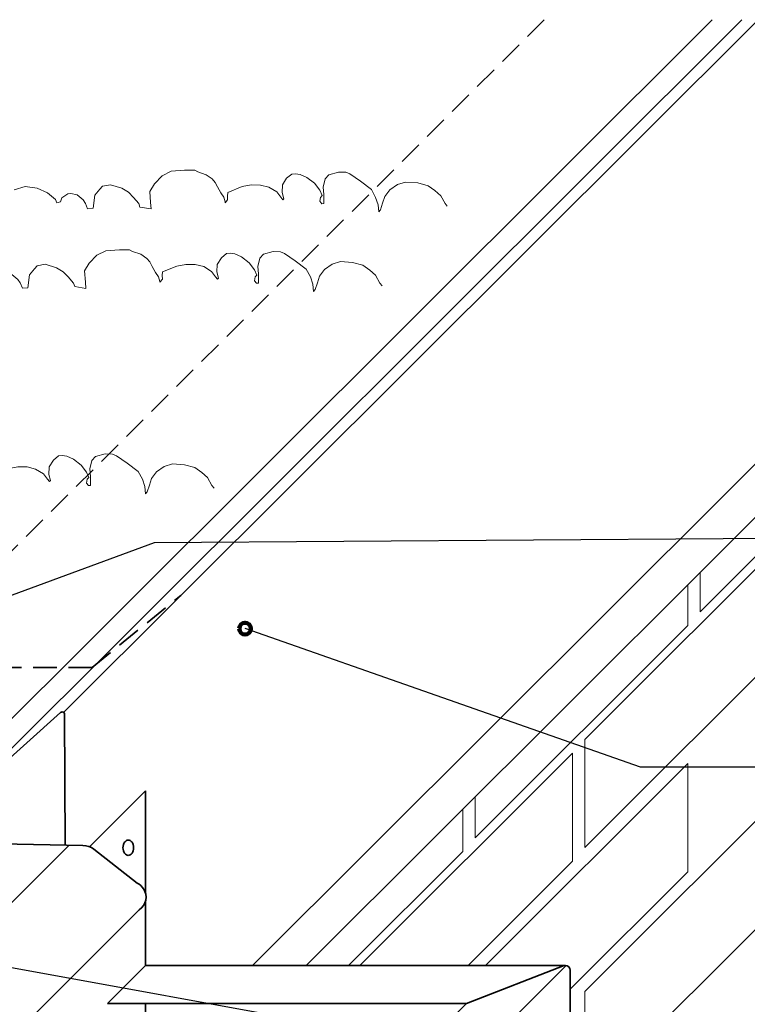
# Model space of a CAD drawing. Units: inches. Extents: x 24 to 803, y 0 to 612.
# Drawn here: x 462 to 674, y 326 to 612 of the extents above; entities that cross this region are included whole.
import ezdxf

# ---------------------------------------------------------------- set-up
doc = ezdxf.new("R2010")
doc.units = ezdxf.units.IN
doc.header["$MEASUREMENT"] = 0
for name, pattern in [('AI-Linetype-1', [10.27541, 6.850274, -3.425137]), ('AI-Linetype-2', [10.27541, 6.850274, -3.425137]), ('AI-Linetype-6', [10.27541, 6.850274, -3.425137])]:
    doc.linetypes.add(name, pattern=pattern)
for name, color, linetype in [('AXON-COPPER', 7, 'Continuous'), ('AXON-OTHER', 7, 'Continuous'), ('CDATEXT', 7, 'Continuous')]:
    doc.layers.add(name, color=color, linetype=linetype)

# ---------------------------------------------------------------- blocks, each defined once
blk = doc.blocks.new('block 22')
at = {"layer": 'CDATEXT', "color": 250, "lineweight": 25}
blk.add_lwpolyline([(721.72, 394.91), (642.71, 394.91), (527.86, 435.14)], dxfattribs=at)
blk = doc.blocks.new('block 23')
at = {"layer": 'CDATEXT', "color": 250, "lineweight": 25}
blk.add_lwpolyline([(721.72, 302.26), (649.42, 302.26), (361.04, 354.68)], dxfattribs=at)
blk = doc.blocks.new('block 31')
at = {"layer": 'CDATEXT', "color": 250, "lineweight": 25}
blk.add_lwpolyline([(721.72, 461.57), (501.49, 460.01), (322.5, 394.18)], dxfattribs=at)
blk = doc.blocks.new('block 43')
at = {"color": 250, "lineweight": 120}
blk.add_open_spline([(526.17, 435.14), (526.17, 434.2), (526.93, 433.44), (527.86, 433.44), (528.8, 433.44), (529.56, 434.2), (529.56, 435.14), (529.56, 436.07), (528.8, 436.83), (527.86, 436.83), (526.93, 436.83), (526.17, 436.07), (526.17, 435.14)], degree=3, knots=[0, 0, 0, 0, 1, 1, 1, 2, 2, 2, 3, 3, 3, 4, 4, 4, 4], dxfattribs=at)
blk = doc.blocks.new('block 102')
at = {"color": 250, "lineweight": 18}
blk.add_lwpolyline([(460.86, 562.46), (463.98, 563.51), (467.49, 563.02), (470.54, 561.67), (472.85, 559.74), (473.2, 558.69), (474.27, 559.04), (474.7, 560.16), (476.45, 561.35), (477.28, 561.42), (479.15, 561.05), (480.9, 559.6), (481.51, 558.57), (482.17, 557.02), (483.78, 557.16), (484.25, 560.96), (485.69, 562.68), (486.45, 563.52), (488.78, 563.98), (492.07, 562.95), (494.06, 561.78), (495.5, 560.3), (497.01, 558.52), (497.36, 557.51), (500.61, 556.96), (500.45, 558.81), (500.18, 562.03), (501.58, 564.27), (503.8, 566.58), (506.37, 567.87), (510.33, 568.2), (513.27, 568.19), (514.15, 567.7), (516.59, 566.87), (518.31, 565.67), (519.19, 564.66), (519.82, 563.37), (520.81, 561.59), (521.7, 560.33), (522.08, 559.02), (522.1, 558.76), (522.81, 559.64), (522.73, 560.68), (522.9, 561.77), (527.06, 563.46), (529.65, 563.94), (532.33, 563.9), (534.8, 563.29), (537.07, 561.88), (538.25, 560.37), (538.84, 559.64), (539.08, 559.92), (538.66, 561.75), (538.74, 563.91), (539.94, 565.88), (541.42, 567.08), (542.51, 567.17), (543.84, 566.99), (545.8, 566.11), (548.05, 564.4), (549.58, 562.4), (550.23, 560.85), (549.75, 560.29), (549.58, 559.2), (550.17, 558.47), (550.69, 558.51), (550.74, 561.16), (550.56, 563.3), (551.14, 565.73), (552.14, 566.9), (555.02, 567.66), (557.13, 567.58), (558.27, 567.15), (561.39, 564.99), (564.53, 562.57), (565.78, 560.29), (566.48, 558.19), (566.66, 556.08), (567.14, 556.65), (567.81, 558.6), (568.44, 560.52), (569.85, 562.5), (572.14, 564.03), (574.49, 564.75), (577.98, 564.52), (580.99, 563.69), (583, 562.26), (584.7, 560.8), (585.94, 558.52), (586.58, 557.75)], dxfattribs=at)
blk = doc.blocks.new('block 107')
at = {"color": 250, "lineweight": 18}
blk.add_lwpolyline([(333.34, 484.56), (334.66, 485.45), (336.02, 486.05), (341.05, 485.9), (345.12, 485.3), (348.13, 484.23), (351.15, 481.67), (352.38, 480.29), (353.73, 478.33), (355.26, 476.21), (355.57, 475.77), (355.7, 476.06), (356.18, 476.51), (356.31, 478.03), (357.36, 480.29), (360.43, 482.11), (361.48, 482.26), (365.54, 481.52), (367.82, 479.4), (369.79, 476.66), (370.09, 476.51), (370.84, 478.48), (371.93, 480.89), (372.67, 481.82), (374.47, 483.19), (376.61, 484.08), (381.29, 485.45), (383.87, 484.23), (388.12, 479.85), (388.97, 476.27), (390.82, 479.92), (393.13, 480.64), (396.25, 481.68), (399.76, 481.19), (402.81, 479.85), (405.12, 477.92), (405.47, 476.87), (406.54, 477.22), (406.97, 478.33), (408.72, 479.52), (409.55, 479.59), (411.42, 479.23), (413.17, 477.77), (413.78, 476.74), (414.44, 475.2), (416.05, 475.33), (416.52, 479.13), (417.96, 480.85), (418.72, 481.7), (421.05, 482.15), (424.34, 481.13), (426.33, 479.95), (427.77, 478.47), (429.28, 476.7), (429.63, 475.68), (432.88, 475.14), (432.72, 476.99), (432.45, 480.2), (433.85, 482.44), (436.07, 484.75), (438.64, 486.05), (442.6, 486.38), (445.54, 486.36), (446.42, 485.88), (448.86, 485.04), (450.58, 483.84), (451.46, 482.84), (452.09, 481.55), (453.08, 479.77), (453.97, 478.5), (454.35, 477.19), (454.37, 476.94), (455.08, 477.81), (455, 478.85), (455.17, 479.94), (459.33, 481.63), (461.92, 482.11), (464.6, 482.07), (467.07, 481.46), (469.34, 480.05), (470.52, 478.55), (471.11, 477.81), (471.35, 478.1), (470.93, 479.92), (471.01, 482.09), (472.21, 484.05), (473.69, 485.26), (474.78, 485.35), (476.11, 485.16), (478.07, 484.28), (480.32, 482.57), (481.85, 480.58), (482.5, 479.03), (482.02, 478.47), (481.85, 477.37), (482.44, 476.64), (482.96, 476.68), (483.01, 479.33), (482.83, 481.48), (483.41, 483.91), (484.41, 485.07), (487.29, 485.84), (489.4, 485.75), (490.54, 485.33), (493.66, 483.17), (496.8, 480.75), (498.05, 478.47), (498.75, 476.37), (498.93, 474.26), (499.41, 474.82), (500.08, 476.78), (500.71, 478.69), (502.12, 480.67), (504.41, 482.2), (506.76, 482.92), (510.25, 482.69), (513.26, 481.86), (515.27, 480.43), (516.97, 478.97), (518.21, 476.69), (518.85, 475.93)], dxfattribs=at)
blk = doc.blocks.new('block 108')
at = {"color": 250, "lineweight": 18}
blk.add_lwpolyline([(382.12, 543.29), (383.44, 544.19), (384.79, 544.79), (389.82, 544.64), (393.89, 544.04), (396.91, 542.97), (399.93, 540.41), (401.15, 539.03), (402.51, 537.07), (404.04, 534.95), (404.35, 534.51), (404.48, 534.8), (404.96, 535.25), (405.09, 536.77), (406.14, 539.03), (409.2, 540.85), (410.25, 541), (414.32, 540.26), (416.59, 538.14), (418.56, 535.4), (418.87, 535.25), (419.61, 537.21), (420.71, 539.63), (421.45, 540.55), (423.24, 541.93), (425.39, 542.82), (430.07, 544.19), (432.65, 542.97), (436.89, 538.59), (437.75, 535.01), (439.59, 538.66), (441.91, 539.38), (445.02, 540.42), (448.53, 539.93), (451.58, 538.59), (453.9, 536.66), (454.25, 535.61), (455.32, 535.96), (455.75, 537.07), (457.49, 538.26), (458.32, 538.33), (460.2, 537.97), (461.94, 536.51), (462.56, 535.48), (463.21, 533.93), (464.82, 534.07), (465.3, 537.87), (466.73, 539.59), (467.5, 540.44), (469.83, 540.89), (473.12, 539.87), (475.1, 538.69), (476.54, 537.21), (478.05, 535.44), (478.4, 534.42), (481.65, 533.88), (481.5, 535.73), (481.23, 538.94), (482.62, 541.18), (484.84, 543.49), (487.41, 544.79), (491.38, 545.12), (494.32, 545.1), (495.2, 544.62), (497.64, 543.78), (499.36, 542.58), (500.23, 541.58), (500.87, 540.29), (501.85, 538.51), (502.75, 537.24), (503.12, 535.93), (503.14, 535.67), (503.86, 536.55), (503.77, 537.59), (503.94, 538.68), (508.1, 540.37), (510.7, 540.85), (513.38, 540.81), (515.85, 540.2), (518.11, 538.79), (519.29, 537.29), (519.88, 536.55), (520.12, 536.83), (519.7, 538.66), (519.79, 540.83), (520.98, 542.79), (522.46, 544), (523.55, 544.09), (524.89, 543.9), (526.85, 543.02), (529.1, 541.31), (530.62, 539.32), (531.28, 537.77), (530.8, 537.21), (530.63, 536.11), (531.22, 535.38), (531.74, 535.42), (531.78, 538.07), (531.6, 540.22), (532.19, 542.65), (533.19, 543.81), (536.07, 544.57), (538.18, 544.49), (539.31, 544.06), (542.44, 541.9), (545.58, 539.49), (546.82, 537.21), (547.53, 535.11), (547.7, 533), (548.18, 533.56), (548.85, 535.51), (549.48, 537.43), (550.9, 539.41), (553.18, 540.94), (555.54, 541.66), (559.02, 541.43), (562.03, 540.6), (564.04, 539.17), (565.74, 537.71), (566.99, 535.43), (567.62, 534.66)], dxfattribs=at)
blk = doc.blocks.new('block 298')
at = {"layer": 'AXON-COPPER', "color": 20, "lineweight": 35}
blk.add_lwpolyline([(487.93, 326.37), (498.94, 337.35)], dxfattribs=at)
blk = doc.blocks.new('block 299')
at = {"layer": 'AXON-COPPER', "color": 20, "lineweight": 35}
blk.add_lwpolyline([(561.8, 278.15), (621.13, 337.32)], dxfattribs=at)
blk = doc.blocks.new('block 301')
at = {"layer": 'AXON-COPPER', "color": 20, "lineweight": 35}
blk.add_lwpolyline([(452.56, 393.01), (672.05, 611.88)], dxfattribs=at)
blk = doc.blocks.new('block 302')
at = {"layer": 'AXON-COPPER', "color": 20, "lineweight": 35}
blk.add_lwpolyline([(475.17, 410.83), (676.78, 611.88)], dxfattribs=at)
blk = doc.blocks.new('block 303')
at = {"layer": 'AXON-COPPER', "color": 20, "lineweight": 35}
blk.add_open_spline([(475.68, 372.21), (475.68, 372.21), (475.48, 410.26), (475.48, 410.26), (475.48, 410.64), (475.18, 410.95), (474.8, 410.95), (474.62, 410.95), (474.45, 410.88), (474.33, 410.76), (474.33, 410.76), (454.62, 393.2), (454.62, 393.2), (454.49, 393.08), (454.32, 393.01), (454.15, 393.01), (454.15, 393.01), (395.29, 393.01), (395.29, 393.01)], degree=3, knots=[0, 0, 0, 0, 1, 1, 1, 2, 2, 2, 3, 3, 3, 4, 4, 4, 5, 5, 5, 6, 6, 6, 6], dxfattribs=at)
blk = doc.blocks.new('block 304')
at = {"layer": 'AXON-COPPER', "color": 20, "lineweight": 35}
blk.add_lwpolyline([(375.92, 374.33), (480.81, 372.19)], dxfattribs=at)
blk = doc.blocks.new('block 305')
at = {"layer": 'AXON-COPPER', "color": 20, "linetype": 'AI-Linetype-1', "lineweight": 35}
blk.add_lwpolyline([(398.84, 396.55), (614.78, 611.88)], dxfattribs=at)
blk = doc.blocks.new('block 306')
at = {"layer": 'AXON-COPPER', "color": 20, "linetype": 'AI-Linetype-2', "lineweight": 35}
blk.add_lwpolyline([(483.48, 423.84), (415.58, 423.84), (318.98, 406.44)], dxfattribs=at)
blk = doc.blocks.new('block 308')
at = {"layer": 'AXON-COPPER', "color": 20, "lineweight": 35}
blk.add_lwpolyline([(530.05, 337.35), (737.15, 543.87)], dxfattribs=at)
blk = doc.blocks.new('block 313')
at = {"layer": 'AXON-COPPER', "color": 20, "lineweight": 35}
blk.add_lwpolyline([(435.04, 330.65), (476.7, 372.19)], dxfattribs=at)
blk = doc.blocks.new('block 316')
at = {"layer": 'AXON-COPPER', "color": 20, "lineweight": 35}
blk.add_lwpolyline([(455.47, 311.99), (497.13, 353.53)], dxfattribs=at)
blk = doc.blocks.new('block 317')
at = {"layer": 'AXON-COPPER', "color": 20, "lineweight": 35}
blk.add_open_spline([(480.81, 372.19), (481.96, 372.19), (483.07, 371.81), (483.98, 371.09), (483.98, 371.09), (496.53, 361.23), (496.53, 361.23), (497.29, 360.89), (497.93, 360.34), (498.39, 359.65), (499.73, 357.61), (499.17, 354.87), (497.13, 353.53)], degree=3, knots=[0, 0, 0, 0, 1, 1, 1, 2, 2, 2, 3, 3, 3, 4, 4, 4, 4], dxfattribs=at)
blk = doc.blocks.new('block 318')
at = {"layer": 'AXON-COPPER', "color": 20, "lineweight": 35}
blk.add_lwpolyline([(482.67, 371.84), (498.94, 388.06)], dxfattribs=at)
blk = doc.blocks.new('block 319')
at = {"layer": 'AXON-COPPER', "color": 20, "lineweight": 35}
blk.add_lwpolyline([(545.14, 279.45), (592.19, 326.37)], dxfattribs=at)
blk = doc.blocks.new('block 328')
at = {"layer": 'AXON-COPPER', "color": 20, "lineweight": 35}
blk.add_lwpolyline([(592.19, 326.37), (487.93, 326.37)], dxfattribs=at)
blk = doc.blocks.new('block 329')
at = {"layer": 'AXON-COPPER', "color": 20, "lineweight": 35}
blk.add_lwpolyline([(620.49, 337.35), (592.19, 326.37)], dxfattribs=at)
blk = doc.blocks.new('block 338')
at = {"layer": 'AXON-COPPER', "color": 20, "lineweight": 35}
blk.add_lwpolyline([(498.94, 326.37), (498.94, 317.53), (497.15, 289), (497.15, 243.39), (491.34, 199.96)], dxfattribs=at)
blk = doc.blocks.new('block 339')
at = {"layer": 'AXON-COPPER', "color": 20, "lineweight": 35}
blk.add_lwpolyline([(498.94, 337.35), (498.94, 355.97)], dxfattribs=at)
blk = doc.blocks.new('block 340')
at = {"layer": 'AXON-COPPER', "color": 20, "lineweight": 35}
blk.add_lwpolyline([(545.57, 337.35), (737.15, 528.39)], dxfattribs=at)
blk = doc.blocks.new('block 357')
at = {"layer": 'AXON-COPPER', "color": 20, "lineweight": 35}
blk.add_open_spline([(586.54, 203.92), (586.54, 203.92), (605.78, 244.6), (605.78, 244.6), (605.95, 244.97), (606.04, 245.37), (606.04, 245.77), (606.04, 245.77), (606.04, 288.08), (606.04, 288.08), (606.04, 288.55), (606.16, 289), (606.38, 289.41), (606.38, 289.41), (621.88, 317.38), (621.88, 317.38), (622.11, 317.79), (622.22, 318.25), (622.22, 318.71), (622.22, 318.71), (622.22, 335.97), (622.22, 335.97), (622.22, 336.73), (621.61, 337.35), (620.85, 337.35), (620.85, 337.35), (498.94, 337.35), (498.94, 337.35)], degree=3, knots=[0, 0, 0, 0, 1, 1, 1, 2, 2, 2, 3, 3, 3, 4, 4, 4, 5, 5, 5, 6, 6, 6, 7, 7, 7, 8, 8, 8, 9, 9, 9, 9], dxfattribs=at)
blk = doc.blocks.new('block 370')
at = {"layer": 'AXON-COPPER', "color": 20, "lineweight": 35}
blk.add_open_spline([(493.96, 373.77), (493.77, 373.77), (493.57, 373.71), (493.4, 373.61), (493.19, 373.49), (493.01, 373.32), (492.87, 373.12), (492.72, 372.91), (492.61, 372.67), (492.54, 372.43), (492.46, 372.14), (492.42, 371.85), (492.42, 371.55), (492.42, 371.25), (492.46, 370.96), (492.54, 370.67), (492.61, 370.43), (492.72, 370.19), (492.87, 369.98), (493.01, 369.78), (493.19, 369.61), (493.4, 369.49), (493.57, 369.39), (493.77, 369.33), (493.96, 369.33), (494.16, 369.33), (494.36, 369.39), (494.53, 369.49), (494.74, 369.61), (494.92, 369.78), (495.06, 369.98), (495.21, 370.19), (495.32, 370.43), (495.39, 370.67), (495.47, 370.96), (495.51, 371.25), (495.51, 371.55), (495.51, 371.85), (495.47, 372.14), (495.39, 372.43), (495.32, 372.67), (495.21, 372.91), (495.06, 373.12), (494.92, 373.32), (494.74, 373.49), (494.53, 373.61), (494.36, 373.71), (494.16, 373.77), (493.96, 373.77)], degree=3, knots=[0, 0, 0, 0, 1, 1, 1, 2, 2, 2, 3, 3, 3, 4, 4, 4, 5, 5, 5, 6, 6, 6, 7, 7, 7, 8, 8, 8, 9, 9, 9, 10, 10, 10, 11, 11, 11, 12, 12, 12, 13, 13, 13, 14, 14, 14, 15, 15, 15, 16, 16, 16, 16], dxfattribs=at)
blk = doc.blocks.new('block 374')
at = {"layer": 'AXON-COPPER', "color": 20, "lineweight": 35}
blk.add_lwpolyline([(498.94, 358.47), (498.94, 388.06)], dxfattribs=at)
blk = doc.blocks.new('block 386')
at = {"layer": 'AXON-COPPER', "color": 20, "linetype": 'AI-Linetype-6', "lineweight": 35}
blk.add_lwpolyline([(483.48, 423.84), (509.17, 444.74)], dxfattribs=at)
blk = doc.blocks.new('block 388')
at = {"layer": 'AXON-OTHER', "color": 250, "lineweight": 18}
blk.add_lwpolyline([(447.56, 396.55), (663.49, 611.88)], dxfattribs=at)
blk = doc.blocks.new('block 443')
at = {"layer": 'AXON-OTHER', "color": 250, "lineweight": 18}
blk.add_lwpolyline([(626.49, 329.81), (688.27, 391.42), (688.27, 360.02), (626.49, 298.41), (626.49, 329.81)], dxfattribs=at)
blk = doc.blocks.new('block 445')
at = {"layer": 'AXON-OTHER', "color": 250, "lineweight": 18}
blk.add_lwpolyline([(626.49, 403), (688.27, 464.61), (688.27, 433.22), (626.49, 371.61), (626.49, 403)], dxfattribs=at)
blk = doc.blocks.new('block 446')
at = {"layer": 'AXON-OTHER', "color": 250, "lineweight": 18}
blk.add_lwpolyline([(597.62, 337.35), (656.41, 395.97), (656.41, 364.57), (622.22, 330.48)], dxfattribs=at)
blk = doc.blocks.new('block 447')
at = {"layer": 'AXON-OTHER', "color": 250, "lineweight": 18}
blk.add_lwpolyline([(561.19, 337.4), (622.97, 399.01), (622.97, 367.61), (592.62, 337.35)], dxfattribs=at)
blk = doc.blocks.new('block 448')
at = {"layer": 'AXON-OTHER', "color": 250, "lineweight": 18}
blk.add_lwpolyline([(561.19, 337.35), (561.19, 337.4)], dxfattribs=at)
blk = doc.blocks.new('block 449')
at = {"layer": 'AXON-OTHER', "color": 250, "lineweight": 18}
blk.add_lwpolyline([(591.11, 382.75), (591.11, 370.46), (557.9, 337.35)], dxfattribs=at)
blk = doc.blocks.new('block 450')
at = {"layer": 'AXON-OTHER', "color": 250, "lineweight": 18}
blk.add_lwpolyline([(656.41, 447.88), (656.41, 436.06), (594.63, 374.45), (594.63, 386.27)], dxfattribs=at)
blk = doc.blocks.new('block 451')
at = {"layer": 'AXON-OTHER', "color": 250, "lineweight": 18}
blk.add_lwpolyline([(721.72, 513), (721.72, 501.66), (659.94, 440.05), (659.94, 451.39)], dxfattribs=at)

msp = doc.modelspace()

# ---------------------------------------------------------------- block references
for name in ['block 102', 'block 108', 'block 107', 'block 43']:
    msp.add_blockref(name, (0, 0))
at = {"layer": 'AXON-COPPER'}
for name in ['block 305', 'block 301', 'block 302', 'block 308', 'block 340', 'block 386', 'block 306', 'block 303', 'block 318', 'block 374', 'block 304', 'block 313', 'block 317', 'block 370', 'block 339', 'block 316', 'block 298', 'block 357', 'block 299', 'block 329', 'block 328', 'block 338', 'block 319']:
    msp.add_blockref(name, (0, 0), dxfattribs=at)
at = {"layer": 'AXON-OTHER'}
for name in ['block 388', 'block 451', 'block 445', 'block 450', 'block 447', 'block 446', 'block 443', 'block 449', 'block 448']:
    msp.add_blockref(name, (0, 0), dxfattribs=at)
at = {"layer": 'CDATEXT'}
for name in ['block 31', 'block 22', 'block 23']:
    msp.add_blockref(name, (0, 0), dxfattribs=at)

doc.saveas('drawing.dxf')
